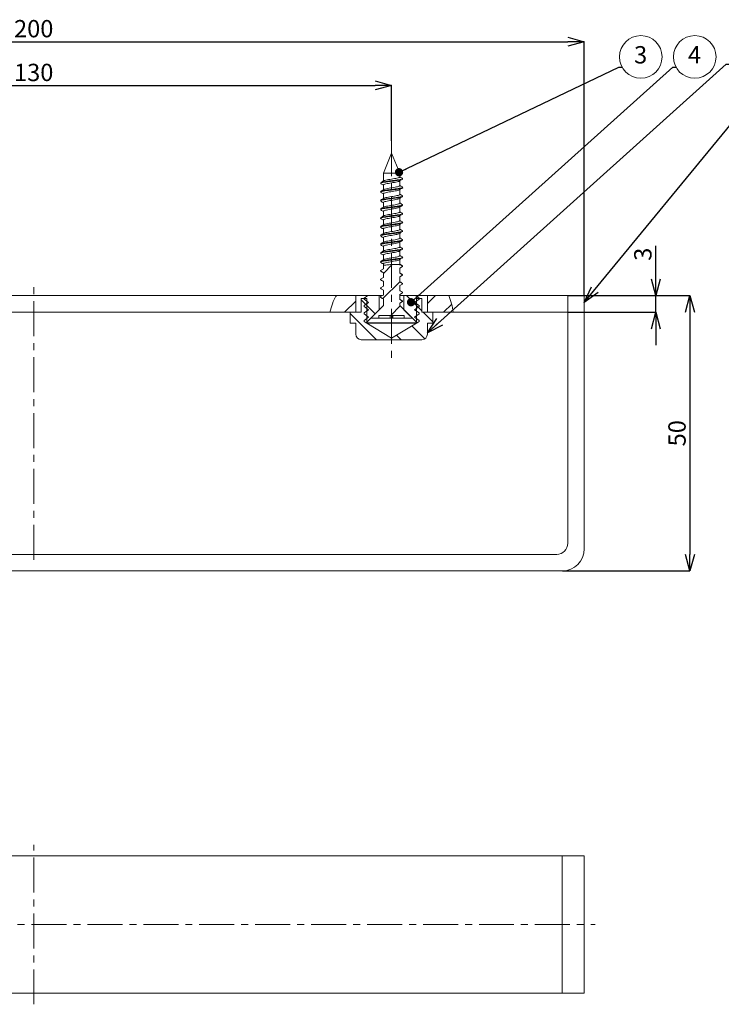
# Model space of a CAD drawing. Units: millimetres. Extents: x 20 to 403, y 94 to 287.
# Drawn here: x 147 to 275, y 94 to 273 of the extents above; entities that cross this region are included whole.
import ezdxf

# ---------------------------------------------------------------- set-up
doc = ezdxf.new("R2010")
doc.units = ezdxf.units.MM
doc.header["$LTSCALE"] = 0.5
doc.linetypes.add('CENTERX2', pattern=[20.32, 12.7, -2.54, 2.54, -2.54])
doc.layers.add('実践', color=7, linetype='Continuous', lineweight=15)
doc.styles.add('SLDTEXTSTYLE0', font='TXT', dxfattribs={"width": 0.7, "bigfont": 'bigfont'})
doc.dimstyles.new('SLDDIMSTYLE0', dxfattribs={"dimtxt": 3.15, "dimasz": 3, "dimexe": 0, "dimexo": 0.0625, "dimgap": 0.7875, "dimtad": 3, "dimrnd": 1e-09, "dimzin": 12, "dimdsep": 46, "dimtxsty": 'SLDTEXTSTYLE0', "dimblk1": 'OPEN30', "dimblk2": 'OPEN30', "dimsah": 1, "dimcen": 0.09, "dimadec": 0, "dimazin": 3, "dimtfac": 1, "dimtofl": 0, "dimtmove": 0, "dimatfit": 3, "dimldrblk": 'OPEN30', "dimfxl": 1, "dimfrac": 2, "dimtolj": 1, "dimtzin": 12, "dimarcsym": 0})
doc.dimstyles.new('SLDDIMSTYLE1', dxfattribs={"dimtxt": 3.15, "dimasz": 3, "dimexe": 0, "dimexo": 0.0625, "dimgap": 0.7875, "dimtad": 3, "dimrnd": 1e-09, "dimzin": 12, "dimdsep": 46, "dimtxsty": 'SLDTEXTSTYLE0', "dimblk1": 'OPEN30', "dimblk2": 'OPEN30', "dimsah": 1, "dimcen": 0.09, "dimadec": 0, "dimazin": 3, "dimtfac": 1, "dimtmove": 0, "dimatfit": 0, "dimldrblk": 'OPEN30', "dimfxl": 1, "dimfrac": 2, "dimtolj": 1, "dimtzin": 12, "dimarcsym": 0})
doc.dimstyles.new('SLDDIMSTYLE2', dxfattribs={"dimtxt": 0.18, "dimasz": 1.5, "dimexe": 0, "dimexo": 0.0625, "dimgap": 0, "dimtad": 0, "dimtih": 1, "dimtoh": 1, "dimdec": 0, "dimrnd": 1e-09, "dimzin": 0, "dimdsep": 46, "dimtxsty": 'Standard', "dimblk1": 'DOT', "dimblk2": 'DOT', "dimsah": 1, "dimcen": 0.09, "dimadec": 0, "dimazin": 0, "dimtfac": 1.5, "dimtdec": 0, "dimtofl": 0, "dimtmove": 0, "dimatfit": 3, "dimldrblk": 'DOT', "dimfxl": 1, "dimfrac": 2, "dimtolj": 1, "dimtzin": 0, "dimarcsym": 0})
doc.dimstyles.new('SLDDIMSTYLE3', dxfattribs={"dimtxt": 0.18, "dimasz": 3, "dimexe": 0, "dimexo": 0.0625, "dimgap": 0, "dimtad": 0, "dimtih": 1, "dimtoh": 1, "dimdec": 0, "dimrnd": 1e-09, "dimzin": 0, "dimdsep": 46, "dimtxsty": 'Standard', "dimblk1": 'OPEN30', "dimblk2": 'OPEN30', "dimsah": 1, "dimcen": 0.09, "dimadec": 0, "dimazin": 0, "dimtfac": 3, "dimtdec": 0, "dimtofl": 0, "dimtmove": 0, "dimatfit": 3, "dimldrblk": 'OPEN30', "dimfxl": 1, "dimfrac": 2, "dimtolj": 1, "dimtzin": 0, "dimarcsym": 0})
pattern_1 = [(45, (-0.0183, 0.0468), (-2.245064, 2.245064), [])]
pattern_2 = [(135, (-0.0183, 0.0468), (-2.245064, -2.245064), [])]

# ---------------------------------------------------------------- blocks, each defined once
blk = doc.blocks.new('_OPEN30')
at = {"color": 0, "linetype": 'ByBlock', "lineweight": -2}
for p, q in [((-1, 0.267949), (0, 0)), ((0, 0), (-1, -0.267949)), ((0, 0), (-1, 0))]:
    blk.add_line(p, q, dxfattribs=at)
blk = doc.blocks.new('*D29')
at = {"layer": 'Defpoints', "color": 0}
for p in [(214.67, 260.88), (84.67, 250.56), (214.67, 250.76)]:
    blk.add_point(p, dxfattribs=at)
at = {"layer": '実践', "color": 0, "lineweight": -2}
for p, q in [((84.67, 250.62), (84.67, 260.88)), ((87.67, 260.88), (211.67, 260.88)), ((214.67, 250.82), (214.67, 260.88))]:
    blk.add_line(p, q, dxfattribs=at)
at = {"layer": '実践', "color": 0, "lineweight": -2, "xscale": 3, "yscale": 3, "zscale": 3, "rotation": 180}
blk.add_blockref('_OPEN30', (84.67, 260.88), dxfattribs=at)
at = {"layer": '実践', "color": 0, "lineweight": -2, "xscale": 3, "yscale": 3, "zscale": 3}
blk.add_blockref('_OPEN30', (214.67, 260.88), dxfattribs=at)
at = {"layer": '実践', "color": 0, "insert": (149.67, 264.81), "char_height": 3.15, "attachment_point": 2, "style": 'SLDTEXTSTYLE0'}
blk.add_mtext('\\A1;130', dxfattribs=at)
blk = doc.blocks.new('*D31')
at = {"layer": 'Defpoints', "color": 0}
for p in [(249.67, 268.82), (49.67, 222.68), (249.67, 222.68)]:
    blk.add_point(p, dxfattribs=at)
at = {"layer": '実践', "color": 0, "lineweight": -2}
for p, q in [((49.67, 222.74), (49.67, 268.82)), ((52.67, 268.82), (246.67, 268.82)), ((249.67, 222.74), (249.67, 268.82))]:
    blk.add_line(p, q, dxfattribs=at)
at = {"layer": '実践', "color": 0, "lineweight": -2, "xscale": 3, "yscale": 3, "zscale": 3, "rotation": 180}
blk.add_blockref('_OPEN30', (49.67, 268.82), dxfattribs=at)
at = {"layer": '実践', "color": 0, "lineweight": -2, "xscale": 3, "yscale": 3, "zscale": 3}
blk.add_blockref('_OPEN30', (249.67, 268.82), dxfattribs=at)
at = {"layer": '実践', "color": 0, "insert": (149.67, 272.76), "char_height": 3.15, "attachment_point": 2, "style": 'SLDTEXTSTYLE0'}
blk.add_mtext('\\A1;200', dxfattribs=at)
blk = doc.blocks.new('*D32')
at = {"layer": 'Defpoints', "color": 0}
for p in [(246.67, 222.68), (246.67, 219.68), (262.67, 219.68)]:
    blk.add_point(p, dxfattribs=at)
at = {"layer": '実践', "color": 0, "lineweight": -2}
for p, q in [((262.67, 225.68), (262.67, 231.73)), ((246.73, 222.68), (262.67, 222.68)), ((262.67, 219.68), (262.67, 222.68)), ((246.73, 219.68), (262.67, 219.68)), ((262.67, 216.68), (262.67, 213.68))]:
    blk.add_line(p, q, dxfattribs=at)
at = {"layer": '実践', "color": 0, "lineweight": -2, "xscale": 3, "yscale": 3, "zscale": 3}
for p, rotation in [((262.67, 222.68), 270), ((262.67, 219.68), 90)]:
    blk.add_blockref('_OPEN30', p, dxfattribs=dict(at, rotation=rotation))
at = {"layer": '実践', "color": 0, "insert": (258.73, 230.2), "char_height": 3.15, "attachment_point": 2, "rotation": 90, "style": 'SLDTEXTSTYLE0'}
blk.add_mtext('\\A1;3', dxfattribs=at)
blk = doc.blocks.new('*D33')
at = {"layer": 'Defpoints', "color": 0}
for p in [(246.67, 222.68), (245.67, 172.68), (268.86, 172.68)]:
    blk.add_point(p, dxfattribs=at)
at = {"layer": '実践', "color": 0, "lineweight": -2}
for p, q in [((246.73, 222.68), (268.86, 222.68)), ((268.86, 219.68), (268.86, 175.68)), ((245.73, 172.68), (268.86, 172.68))]:
    blk.add_line(p, q, dxfattribs=at)
at = {"layer": '実践', "color": 0, "lineweight": -2, "xscale": 3, "yscale": 3, "zscale": 3}
for p, rotation in [((268.86, 222.68), 90), ((268.86, 172.68), 270)]:
    blk.add_blockref('_OPEN30', p, dxfattribs=dict(at, rotation=rotation))
at = {"layer": '実践', "color": 0, "insert": (264.93, 197.68), "char_height": 3.15, "attachment_point": 2, "rotation": 90, "style": 'SLDTEXTSTYLE0'}
blk.add_mtext('\\A1;50', dxfattribs=at)
blk = doc.blocks.new('SW_NOTE_1')
at = {"layer": '実践', "color": 0}
blk.add_circle((3.46, 1.88), 3.87, dxfattribs=at)
at = {"layer": '実践', "color": 0, "insert": (3.43, 3.85), "char_height": 3.15, "attachment_point": 2, "style": 'SLDTEXTSTYLE0'}
blk.add_mtext('3', dxfattribs=at)
blk = doc.blocks.new('_Dot')
at = {"color": 0, "linetype": 'ByBlock', "lineweight": -2}
blk.add_line((-0.5, 0), (-1, 0), dxfattribs=at)
at = {"color": 0, "linetype": 'ByBlock', "const_width": 0.5}
blk.add_lwpolyline([(-0.25, 0, 1), (0.25, 0, 1)], format="xyb", close=True, dxfattribs=at)
blk = doc.blocks.new('SW_NOTE_2')
at = {"layer": '実践', "color": 0}
blk.add_circle((3.46, 1.88), 3.87, dxfattribs=at)
at = {"layer": '実践', "color": 0, "insert": (3.43, 3.85), "char_height": 3.15, "attachment_point": 2, "style": 'SLDTEXTSTYLE0'}
blk.add_mtext('4', dxfattribs=at)

msp = doc.modelspace()

# ---------------------------------------------------------------- hatches: boundary and pattern name
at = {"linetype": 'Continuous', "lineweight": 0}
h = msp.add_hatch(dxfattribs=at)
h.set_pattern_fill('ANSI31', style=0)
h.set_pattern_definition(pattern_1)
edge = h.paths.add_edge_path(flags=0)
edge.add_line((216.669, 228.064), (216.263, 228.299))
edge.add_spline(control_points=[(216.263, 228.299), (215.241, 228.376), (214.197, 228.339), (213.169, 228.191)], knot_values=[0.1033948, 0.1033948, 0.1033948, 0.1033948, 0.1480006, 0.1480006, 0.1480006, 0.1480006], weights=[1, 1, 1, 1], degree=3, periodic=0)
edge.add_line((213.169, 228.191), (213.169, 227.558))
edge.add_line((213.169, 227.558), (212.669, 227.269))
edge.add_line((212.669, 227.269), (212.669, 227.169))
edge.add_line((212.669, 227.169), (213.169, 226.881))
edge.add_line((213.169, 226.881), (213.169, 225.968))
edge.add_line((213.169, 225.968), (212.669, 225.679))
edge.add_line((212.669, 225.679), (212.669, 225.579))
edge.add_line((212.669, 225.579), (213.169, 225.291))
edge.add_line((213.169, 225.291), (213.169, 224.378))
edge.add_line((213.169, 224.378), (212.669, 224.089))
edge.add_line((212.669, 224.089), (212.669, 223.989))
edge.add_line((212.669, 223.989), (213.169, 223.701))
edge.add_line((213.169, 223.701), (213.169, 222.788))
edge.add_line((213.169, 222.788), (212.669, 222.499))
edge.add_line((212.669, 222.499), (212.669, 222.399))
edge.add_line((212.669, 222.399), (213.169, 222.111))
edge.add_line((213.169, 222.111), (213.169, 220.88))
edge.add_line((213.169, 220.88), (210.869, 218.58))
edge.add_line((210.869, 218.58), (212.361, 218.58))
edge.add_line((212.361, 218.58), (212.361, 219.08))
edge.add_line((212.361, 219.08), (216.978, 219.08))
edge.add_line((216.978, 219.08), (216.978, 218.58))
edge.add_line((216.978, 218.58), (218.469, 218.58))
edge.add_line((218.469, 218.58), (216.169, 220.88))
edge.add_line((216.169, 220.88), (216.169, 221.316))
edge.add_line((216.169, 221.316), (216.669, 221.604))
edge.add_line((216.669, 221.604), (216.669, 221.704))
edge.add_line((216.669, 221.704), (216.169, 221.993))
edge.add_line((216.169, 221.993), (216.169, 222.906))
edge.add_line((216.169, 222.906), (216.669, 223.194))
edge.add_line((216.669, 223.194), (216.669, 223.294))
edge.add_line((216.669, 223.294), (216.169, 223.583))
edge.add_line((216.169, 223.583), (216.169, 224.496))
edge.add_line((216.169, 224.496), (216.669, 224.784))
edge.add_line((216.669, 224.784), (216.669, 224.884))
edge.add_line((216.669, 224.884), (216.169, 225.173))
edge.add_line((216.169, 225.173), (216.169, 226.086))
edge.add_line((216.169, 226.086), (216.669, 226.374))
edge.add_line((216.669, 226.374), (216.669, 226.474))
edge.add_line((216.669, 226.474), (216.169, 226.763))
edge.add_line((216.169, 226.763), (216.169, 227.676))
edge.add_line((216.169, 227.676), (216.669, 227.964))
edge.add_line((216.669, 227.964), (216.669, 228.064))
h = msp.add_hatch(dxfattribs=at)
h.set_pattern_fill('ANSI31', style=0)
h.set_pattern_definition(pattern_1)
edge = h.paths.add_edge_path(flags=0)
edge.add_line((208.169, 219.68), (208.169, 222.68))
edge.add_line((208.169, 222.68), (204.593, 222.68))
edge.add_spline(control_points=[(204.593, 222.68), (204.075, 221.741), (203.698, 220.72), (203.476, 219.68)], knot_values=[0.3022676, 0.3022676, 0.3022676, 0.3022676, 0.3494736, 0.3494736, 0.3494736, 0.3494736], weights=[1, 1, 1, 1], degree=3, periodic=0)
edge.add_line((203.476, 219.68), (208.169, 219.68))
h = msp.add_hatch(dxfattribs=at)
h.set_pattern_fill('ANSI31', angle=90, style=0)
h.set_pattern_definition(pattern_2)
edge = h.paths.add_edge_path(flags=0)
edge.add_line((219.169, 222.18), (219.169, 217.68))
edge.add_line((219.169, 217.68), (214.669, 214.977))
edge.add_line((214.669, 214.977), (210.169, 217.68))
edge.add_line((210.169, 217.68), (210.169, 222.18))
edge.add_line((210.169, 222.18), (209.169, 222.18))
edge.add_line((209.169, 222.18), (209.169, 219.68))
edge.add_line((209.169, 219.68), (207.169, 219.68))
edge.add_line((207.169, 219.68), (207.169, 217.68))
edge.add_line((207.169, 217.68), (208.169, 217.68))
edge.add_line((208.169, 217.68), (208.169, 215.68))
edge.add_arc((209.169, 215.68), 1, 180, 270)
edge.add_line((209.169, 214.68), (220.169, 214.68))
edge.add_arc((220.169, 215.68), 1, 270, 360)
edge.add_line((221.169, 215.68), (221.169, 217.68))
edge.add_line((221.169, 217.68), (222.169, 217.68))
edge.add_line((222.169, 217.68), (222.169, 219.68))
edge.add_line((222.169, 219.68), (220.169, 219.68))
edge.add_line((220.169, 219.68), (220.169, 222.18))
edge.add_line((220.169, 222.18), (219.169, 222.18))
h = msp.add_hatch(dxfattribs=at)
h.set_pattern_fill('ANSI31', angle=90, style=0)
h.set_pattern_definition(pattern_2)
h.paths.add_polyline_path([(209.669, 220.687), (210.497, 220.108), (209.669, 219.528), (209.669, 219.35), (210.497, 218.771), (209.669, 218.191), (209.669, 218.013), (210.041, 217.753), (212.419, 220.13), (212.419, 222.68), (210.353, 222.68), (209.669, 222.202), (209.669, 222.024), (210.497, 221.445), (209.669, 220.865)], flags=0)
h = msp.add_hatch(dxfattribs=at)
h.set_pattern_fill('ANSI31', angle=90, style=0)
h.set_pattern_definition(pattern_2)
h.paths.add_polyline_path([(219.669, 220.865), (218.841, 221.445), (219.669, 222.024), (219.669, 222.202), (218.986, 222.68), (216.919, 222.68), (216.919, 220.13), (219.297, 217.753), (219.669, 218.013), (219.669, 218.191), (218.841, 218.771), (219.669, 219.35), (219.669, 219.528), (218.841, 220.108), (219.669, 220.687)], flags=0)
h = msp.add_hatch(dxfattribs=at)
h.set_pattern_fill('ANSI31', style=0)
h.set_pattern_definition(pattern_1)
edge = h.paths.add_edge_path(flags=0)
edge.add_spline(control_points=[(225.871, 219.68), (225.752, 220.72), (225.469, 221.737), (225.037, 222.68)], knot_values=[0.8863371, 0.8863371, 0.8863371, 0.8863371, 0.9352367, 0.9352367, 0.9352367, 0.9352367], weights=[1, 1, 1, 1], degree=3, periodic=0)
edge.add_line((225.037, 222.68), (221.169, 222.68))
edge.add_line((221.169, 222.68), (221.169, 219.68))
edge.add_line((221.169, 219.68), (225.871, 219.68))

# ---------------------------------------------------------------- linework, layer by layer
at = {"color": 7, "linetype": 'Continuous', "lineweight": 15}
for p, q in [((214.669, 248.58), (213.169, 244.959)), ((216.169, 244.959), (214.669, 248.58)), ((213.169, 244.959), (213.169, 243.492)), ((213.169, 244.959), (214.798, 244.959)), ((214.798, 244.959), (216.169, 244.959)), ((216.169, 244.253), (216.169, 244.959)), ((216.169, 242.662), (216.169, 243.568)), ((212.752, 243.011), (212.676, 243.049)), ((213.169, 242.78), (213.169, 241.902)), ((216.169, 241.073), (216.169, 241.978)), ((212.694, 239.989), (212.678, 240.013)), ((213.169, 241.191), (213.169, 240.312)), ((216.169, 239.483), (216.169, 240.388)), ((213.169, 239.6), (213.169, 238.722)), ((213.169, 238.01), (213.169, 237.132)), ((216.169, 237.893), (216.169, 238.798)), ((213.169, 236.42), (213.169, 235.542)), ((216.169, 236.302), (216.169, 237.208)), ((213.169, 234.831), (213.169, 233.952)), ((216.169, 234.713), (216.169, 235.618)), ((212.694, 233.629), (212.678, 233.652)), ((213.169, 233.24), (213.169, 232.362)), ((216.169, 233.123), (216.169, 234.028)), ((213.169, 231.65), (213.169, 230.772)), ((216.169, 231.533), (216.169, 232.438)), ((216.169, 229.942), (216.169, 230.848)), ((212.752, 230.291), (212.677, 230.327)), ((213.169, 230.06), (213.169, 229.182)), ((216.169, 228.352), (216.169, 229.258)), ((213.169, 227.558), (212.669, 227.269)), ((212.669, 227.269), (212.669, 227.169)), ((213.169, 228.471), (213.169, 228.191)), ((213.169, 227.558), (213.169, 228.191)), ((216.145, 228.307), (216.139, 228.352)), ((216.169, 227.676), (216.669, 227.964)), ((216.169, 227.676), (216.169, 226.763)), ((216.669, 228.064), (216.263, 228.299)), ((216.669, 228.064), (216.627, 228.11)), ((216.669, 227.964), (216.669, 228.064)), ((212.669, 227.169), (213.169, 226.881)), ((212.728, 227.114), (212.669, 227.169)), ((213.169, 225.968), (212.669, 225.679)), ((212.669, 225.679), (212.669, 225.579)), ((212.669, 225.579), (213.169, 225.291)), ((213.169, 225.968), (213.169, 226.881)), ((216.669, 226.474), (216.169, 226.763)), ((216.169, 226.086), (216.669, 226.374)), ((216.169, 226.086), (216.169, 225.173)), ((216.669, 226.474), (216.607, 226.521)), ((216.669, 226.374), (216.669, 226.474)), ((213.169, 224.378), (212.669, 224.089)), ((212.669, 224.089), (212.669, 223.989)), ((212.669, 223.989), (213.169, 223.701)), ((213.169, 224.378), (213.169, 225.291)), ((213.169, 222.788), (213.169, 223.701)), ((216.669, 224.884), (216.169, 225.173)), ((216.169, 224.496), (216.669, 224.784)), ((216.169, 224.496), (216.169, 223.583)), ((216.669, 224.884), (216.553, 224.957)), ((216.632, 224.832), (216.632, 224.932)), ((216.669, 224.784), (216.669, 224.884)), ((52.669, 222.68), (204.593, 222.68)), ((208.169, 222.68), (204.593, 222.68)), ((208.169, 219.68), (208.169, 222.68)), ((210.353, 222.68), (208.169, 222.68)), ((209.169, 219.68), (209.169, 222.18)), ((210.169, 222.18), (209.169, 222.18)), ((210.353, 222.68), (209.669, 222.202)), ((209.669, 222.024), (209.669, 222.202)), ((209.669, 222.024), (210.497, 221.445)), ((210.169, 217.68), (210.169, 222.18)), ((212.419, 222.68), (210.353, 222.68)), ((212.419, 220.13), (212.419, 222.68)), ((212.419, 222.68), (212.956, 222.68)), ((213.169, 222.788), (212.669, 222.499)), ((212.669, 222.499), (212.669, 222.399)), ((212.669, 222.399), (213.169, 222.111)), ((213.169, 220.88), (213.169, 222.111)), ((216.669, 223.294), (216.169, 223.583)), ((216.169, 222.906), (216.669, 223.194)), ((216.169, 222.906), (216.169, 221.993)), ((216.169, 222.68), (216.919, 222.68)), ((216.669, 221.704), (216.169, 221.993)), ((216.669, 223.194), (216.669, 223.294)), ((216.919, 222.68), (216.919, 220.13)), ((218.986, 222.68), (216.919, 222.68)), ((218.841, 221.445), (219.669, 222.024)), ((219.669, 222.202), (218.986, 222.68)), ((221.169, 222.68), (218.986, 222.68)), ((220.169, 222.18), (219.169, 222.18)), ((219.169, 222.18), (219.169, 217.68)), ((219.669, 222.202), (219.669, 222.024)), ((220.169, 222.18), (220.169, 219.68)), ((221.169, 222.68), (221.169, 219.68)), ((225.037, 222.68), (221.169, 222.68)), ((225.037, 222.68), (246.669, 222.68)), ((246.669, 222.68), (246.669, 177.68)), ((249.669, 222.68), (246.669, 222.68)), ((246.669, 219.68), (246.669, 222.68)), ((249.669, 176.68), (249.669, 222.68)), ((210.497, 221.445), (209.669, 220.865)), ((209.669, 220.687), (209.669, 220.865)), ((209.669, 220.687), (210.497, 220.108)), ((210.497, 220.108), (209.669, 219.528)), ((210.041, 217.753), (212.419, 220.13)), ((210.869, 218.58), (213.169, 220.88)), ((216.169, 221.316), (216.669, 221.604)), ((216.169, 221.316), (216.169, 220.88)), ((216.169, 220.88), (218.469, 218.58)), ((216.669, 221.704), (216.615, 221.751)), ((216.669, 221.604), (216.669, 221.704)), ((216.919, 220.13), (219.297, 217.753)), ((219.669, 220.865), (218.841, 221.445)), ((218.841, 220.108), (219.669, 220.687)), ((219.669, 219.528), (218.841, 220.108)), ((219.669, 220.865), (219.669, 220.687)), ((52.669, 219.68), (203.476, 219.68)), ((208.169, 219.68), (203.476, 219.68)), ((207.169, 219.68), (207.169, 217.68)), ((207.169, 219.68), (209.169, 219.68)), ((209.669, 219.35), (209.669, 219.528)), ((209.669, 219.35), (210.497, 218.771)), ((210.497, 218.771), (209.669, 218.191)), ((212.361, 218.58), (210.869, 218.58)), ((212.361, 219.08), (216.978, 219.08)), ((212.361, 219.08), (212.361, 218.58)), ((212.361, 218.58), (214.399, 218.58)), ((214.399, 219.08), (214.399, 218.58)), ((214.721, 219.08), (214.721, 218.58)), ((214.897, 218.58), (214.721, 218.58)), ((214.897, 219.08), (214.897, 218.58)), ((214.897, 218.58), (216.939, 218.58)), ((216.939, 219.08), (216.939, 218.58)), ((216.978, 218.58), (216.939, 218.58)), ((216.978, 218.58), (216.978, 219.08)), ((218.469, 218.58), (216.978, 218.58)), ((218.841, 218.771), (219.669, 219.35)), ((219.669, 218.191), (218.841, 218.771)), ((219.669, 219.528), (219.669, 219.35)), ((220.169, 219.68), (222.169, 219.68)), ((225.871, 219.68), (221.169, 219.68)), ((222.169, 217.68), (222.169, 219.68)), ((225.871, 219.68), (246.669, 219.68)), ((208.169, 217.68), (207.169, 217.68)), ((208.169, 217.68), (208.169, 215.68)), ((209.669, 218.013), (209.669, 218.191)), ((209.669, 218.013), (210.041, 217.753)), ((219.297, 217.753), (210.041, 217.753)), ((214.669, 214.977), (210.169, 217.68)), ((219.169, 217.68), (210.169, 217.68)), ((219.169, 217.68), (214.669, 214.977)), ((219.297, 217.753), (219.669, 218.013)), ((219.669, 218.191), (219.669, 218.013)), ((221.169, 217.68), (222.169, 217.68)), ((221.169, 215.68), (221.169, 217.68)), ((220.169, 214.68), (209.169, 214.68)), ((244.669, 175.68), (54.669, 175.68)), ((53.669, 172.68), (245.669, 172.68)), ((53.669, 120.928), (245.669, 120.928)), ((245.669, 95.928), (245.669, 120.928)), ((245.669, 120.928), (249.669, 120.928)), ((249.669, 120.928), (249.669, 95.928)), ((53.669, 95.928), (245.669, 95.928)), ((249.669, 95.928), (245.669, 95.928))]:
    msp.add_line(p, q, dxfattribs=at)
at = {"color": 7, "linetype": 'Continuous', "lineweight": 0}
msp.add_line((214.721, 218.58), (214.399, 218.58), dxfattribs=at)
at = {"color": 7, "linetype": 'Continuous', "lineweight": 15, "flags": 128}
msp.add_lwpolyline([(212.693, 239.89), (212.678, 239.913), (212.876, 240.005), (213.312, 240.098), (213.921, 240.189), (214.636, 240.283), (215.344, 240.373), (215.976, 240.467), (216.426, 240.557), (216.652, 240.652), (216.616, 240.741), (216.616, 240.741)], dxfattribs=at)
at = {"color": 7, "linetype": 'Continuous', "lineweight": 15}
for centre, radius, start, end in [((209.169, 215.68), 1, 180, 270), ((220.169, 215.68), 1, 270, 0), ((244.669, 177.68), 2, 270, 0), ((245.669, 176.68), 4, 270, 0)]:
    msp.add_arc(centre, radius, start, end, dxfattribs=at)
for points, knots in [([(212.692, 243.169), (212.698, 243.192), (212.711, 243.244), (213.037, 243.334), (213.577, 243.421), (214.264, 243.518), (215.006, 243.606), (215.701, 243.701), (216.266, 243.792), (216.604, 243.885), (216.72, 243.958), (216.629, 244), (216.605, 244.011)], [0, 0, 0, 0, 0.0833699, 0.1939474, 0.3022691, 0.4126983, 0.5212956, 0.6313938, 0.7404751, 0.8500629, 0.9597651, 1, 1, 1, 1]), ([(212.693, 243.071), (212.699, 243.093), (212.713, 243.145), (213.038, 243.234), (213.577, 243.321), (214.264, 243.418), (215.008, 243.506), (215.694, 243.601), (216.197, 243.677), (216.355, 243.725), (216.41, 243.741)], [0, 0, 0, 0, 0.1023143, 0.2411332, 0.3771205, 0.5157531, 0.6520867, 0.7903034, 0.927245, 1, 1, 1, 1]), ([(213.231, 243.529), (213.145, 243.478), (212.973, 243.375), (212.801, 243.273), (212.715, 243.222)], [0, 0, 0, 0, 0.4984559, 1, 1, 1, 1]), ([(215.959, 243.447), (215.922, 243.432), (215.807, 243.387), (215.437, 243.313), (214.924, 243.218), (214.365, 243.129), (213.85, 243.033), (213.445, 242.945), (213.201, 242.856), (213.191, 242.803), (213.186, 242.78)], [0, 0, 0, 0, 0.0648043, 0.2025647, 0.3416387, 0.478773, 0.6182755, 0.7550532, 0.8947478, 1, 1, 1, 1]), ([(213.23, 243.528), (213.298, 243.56), (213.434, 243.623), (213.854, 243.71), (214.364, 243.806), (214.922, 243.895), (215.444, 243.99), (215.861, 244.08), (216.128, 244.169), (216.148, 244.226), (216.157, 244.253)], [0, 0, 0, 0, 0.1269516, 0.252995, 0.38155, 0.5079217, 0.636082, 0.7630304, 0.8905822, 1, 1, 1, 1]), ([(215.978, 243.445), (216.054, 243.494), (216.207, 243.593), (216.363, 243.691), (216.441, 243.741)], [0, 0, 0, 0, 0.4997238, 1, 1, 1, 1]), ([(216.624, 244.016), (216.539, 244.067), (216.387, 244.157), (216.236, 244.247), (216.169, 244.287)], [0, 0, 0, 0, 0.5587192, 1, 1, 1, 1]), ([(216.572, 243.785), (216.635, 243.816), (216.722, 243.859), (216.628, 243.901), (216.602, 243.913)], [0, 0, 0, 0, 0.7225225, 1, 1, 1, 1]), ([(212.751, 241.421), (212.714, 241.441), (212.62, 241.493), (212.769, 241.57), (213.148, 241.667), (213.74, 241.754), (214.446, 241.851), (215.188, 241.938), (215.855, 242.035), (216.376, 242.123), (216.648, 242.219), (216.72, 242.283), (216.626, 242.319), (216.613, 242.324)], [0, 0, 0, 0, 0.065604, 0.1669001, 0.269917, 0.3709601, 0.4741117, 0.5750987, 0.6782131, 0.7793416, 0.8822471, 0.9837133, 1, 1, 1, 1]), ([(213.231, 241.939), (213.145, 241.888), (212.973, 241.785), (212.801, 241.683), (212.715, 241.632)], [0, 0, 0, 0, 0.4984559, 1, 1, 1, 1]), ([(212.719, 243.012), (212.805, 242.962), (212.956, 242.873), (213.105, 242.783), (213.169, 242.744)], [0, 0, 0, 0, 0.5716403, 1, 1, 1, 1]), ([(212.747, 241.634), (212.761, 241.646), (212.81, 241.689), (213.159, 241.767), (213.737, 241.854), (214.447, 241.951), (215.188, 242.038), (215.855, 242.135), (216.377, 242.223), (216.648, 242.319), (216.721, 242.382), (216.628, 242.418), (216.617, 242.422)], [0, 0, 0, 0, 0.0482814, 0.1662201, 0.2818996, 0.3999928, 0.5156079, 0.6336587, 0.7494355, 0.8672474, 0.9834105, 1, 1, 1, 1]), ([(215.964, 241.856), (215.949, 241.849), (215.869, 241.811), (215.549, 241.747), (215.061, 241.65), (214.501, 241.563), (213.973, 241.465), (213.525, 241.378), (213.254, 241.281), (213.138, 241.223), (213.17, 241.191), (213.171, 241.191)], [0, 0, 0, 0, 0.0301869, 0.1672234, 0.307016, 0.4438563, 0.5837005, 0.7206186, 0.8602757, 0.9975449, 1, 1, 1, 1]), ([(213.245, 241.938), (213.252, 241.945), (213.288, 241.983), (213.539, 242.056), (213.969, 242.143), (214.503, 242.24), (215.058, 242.327), (215.561, 242.424), (215.942, 242.512), (216.153, 242.595), (216.148, 242.644), (216.146, 242.662)], [0, 0, 0, 0, 0.0305114, 0.159014, 0.2849968, 0.4136718, 0.5395828, 0.6682105, 0.7943018, 0.9226629, 1, 1, 1, 1]), ([(215.978, 241.855), (216.054, 241.904), (216.207, 242.003), (216.363, 242.101), (216.441, 242.151)], [0, 0, 0, 0, 0.4997238, 1, 1, 1, 1]), ([(216.624, 242.426), (216.539, 242.477), (216.387, 242.567), (216.236, 242.657), (216.169, 242.697)], [0, 0, 0, 0, 0.5587192, 1, 1, 1, 1]), ([(213.231, 240.349), (213.145, 240.298), (212.973, 240.195), (212.801, 240.093), (212.715, 240.042)], [0, 0, 0, 0, 0.4984559, 1, 1, 1, 1]), ([(212.719, 241.422), (212.805, 241.372), (212.956, 241.283), (213.105, 241.193), (213.169, 241.154)], [0, 0, 0, 0, 0.5716403, 1, 1, 1, 1]), ([(212.719, 239.832), (212.805, 239.782), (212.956, 239.693), (213.105, 239.603), (213.169, 239.564)], [0, 0, 0, 0, 0.5716403, 1, 1, 1, 1]), ([(212.745, 240.044), (212.78, 240.064), (212.866, 240.115), (213.286, 240.198), (213.905, 240.288), (214.632, 240.384), (215.364, 240.472), (216.003, 240.569), (216.464, 240.656), (216.702, 240.749), (216.646, 240.804), (216.621, 240.83)], [0, 0, 0, 0, 0.0776413, 0.1951544, 0.3116171, 0.4295943, 0.5456347, 0.6638821, 0.7797247, 0.8980458, 1, 1, 1, 1]), ([(215.981, 240.266), (215.88, 240.238), (215.674, 240.179), (215.188, 240.083), (214.641, 239.995), (214.098, 239.899), (213.625, 239.81), (213.305, 239.716), (213.155, 239.647), (213.182, 239.608), (213.188, 239.6)], [0, 0, 0, 0, 0.1342244, 0.2737705, 0.4106497, 0.5498693, 0.6872583, 0.8259173, 0.9640758, 1, 1, 1, 1]), ([(213.251, 240.348), (213.271, 240.363), (213.332, 240.409), (213.633, 240.487), (214.096, 240.577), (214.641, 240.672), (215.19, 240.76), (215.671, 240.857), (216.01, 240.944), (216.175, 241.021), (216.153, 241.062), (216.147, 241.073)], [0, 0, 0, 0, 0.0632111, 0.1909105, 0.3174415, 0.4456575, 0.5717187, 0.7002355, 0.8260768, 0.9546757, 1, 1, 1, 1]), ([(215.978, 240.265), (216.054, 240.314), (216.207, 240.413), (216.363, 240.511), (216.441, 240.561)], [0, 0, 0, 0, 0.4997238, 1, 1, 1, 1]), ([(216.624, 240.836), (216.539, 240.887), (216.387, 240.977), (216.236, 241.067), (216.169, 241.107)], [0, 0, 0, 0, 0.5587192, 1, 1, 1, 1]), ([(212.702, 238.399), (212.696, 238.414), (212.678, 238.459), (212.934, 238.539), (213.419, 238.629), (214.08, 238.723), (214.816, 238.815), (215.534, 238.906), (216.138, 239.001), (216.542, 239.089), (216.713, 239.174), (216.634, 239.222), (216.604, 239.241)], [0, 0, 0, 0, 0.0552552, 0.1654857, 0.2743655, 0.3841488, 0.4936336, 0.6028043, 0.7128276, 0.8214817, 0.9318647, 1, 1, 1, 1]), ([(212.702, 238.3), (212.696, 238.315), (212.679, 238.36), (212.934, 238.439), (213.419, 238.529), (214.08, 238.623), (214.817, 238.715), (215.53, 238.806), (216.109, 238.894), (216.326, 238.947), (216.421, 238.971)], [0, 0, 0, 0, 0.0670194, 0.2054111, 0.342108, 0.479938, 0.6173946, 0.7544554, 0.8925879, 1, 1, 1, 1]), ([(213.231, 238.759), (213.145, 238.708), (212.973, 238.605), (212.801, 238.503), (212.715, 238.452)], [0, 0, 0, 0, 0.4984559, 1, 1, 1, 1]), ([(212.719, 238.242), (212.805, 238.192), (212.956, 238.103), (213.105, 238.013), (213.169, 237.974)], [0, 0, 0, 0, 0.5716403, 1, 1, 1, 1]), ([(215.967, 238.677), (215.9, 238.655), (215.742, 238.603), (215.314, 238.517), (214.78, 238.426), (214.227, 238.334), (213.732, 238.24), (213.367, 238.151), (213.176, 238.07), (213.189, 238.025), (213.193, 238.01)], [0, 0, 0, 0, 0.1005941, 0.2394314, 0.377166, 0.5153078, 0.6538339, 0.7911941, 0.9302983, 1, 1, 1, 1]), ([(213.243, 238.756), (213.284, 238.78), (213.379, 238.835), (213.737, 238.918), (214.226, 239.011), (214.78, 239.104), (215.317, 239.194), (215.773, 239.289), (216.066, 239.378), (216.194, 239.446), (216.163, 239.48), (216.16, 239.483)], [0, 0, 0, 0, 0.0962846, 0.2227044, 0.3501985, 0.4773376, 0.6041034, 0.7318828, 0.8580345, 0.9862418, 1, 1, 1, 1]), ([(215.978, 238.675), (216.054, 238.724), (216.207, 238.823), (216.363, 238.921), (216.441, 238.971)], [0, 0, 0, 0, 0.4997238, 1, 1, 1, 1]), ([(216.624, 239.246), (216.539, 239.297), (216.387, 239.387), (216.236, 239.477), (216.169, 239.517)], [0, 0, 0, 0, 0.5587192, 1, 1, 1, 1]), ([(216.624, 237.656), (216.539, 237.707), (216.387, 237.797), (216.236, 237.887), (216.169, 237.927)], [0, 0, 0, 0, 0.5587192, 1, 1, 1, 1]), ([(216.506, 238.99), (216.587, 239.022), (216.719, 239.074), (216.635, 239.123), (216.603, 239.142)], [0, 0, 0, 0, 0.6119187, 1, 1, 1, 1]), ([(212.752, 236.651), (212.723, 236.664), (212.619, 236.707), (212.712, 236.776), (213.026, 236.873), (213.574, 236.96), (214.257, 237.057), (215.002, 237.145), (215.689, 237.24), (216.194, 237.317), (216.354, 237.364), (216.41, 237.381)], [0, 0, 0, 0, 0.0491617, 0.1740408, 0.3015947, 0.426562, 0.5539329, 0.6792319, 0.806209, 0.9320799, 1, 1, 1, 1]), ([(212.693, 236.809), (212.698, 236.831), (212.71, 236.884), (213.034, 236.973), (213.571, 237.06), (214.258, 237.157), (215, 237.245), (215.695, 237.34), (216.262, 237.431), (216.603, 237.524), (216.72, 237.598), (216.629, 237.64), (216.604, 237.651)], [0, 0, 0, 0, 0.0824103, 0.1929838, 0.3013149, 0.4117299, 0.5203483, 0.6304222, 0.7395361, 0.8490896, 0.9588227, 1, 1, 1, 1]), ([(213.231, 237.169), (213.145, 237.118), (212.973, 237.015), (212.801, 236.913), (212.715, 236.862)], [0, 0, 0, 0, 0.4984559, 1, 1, 1, 1]), ([(212.719, 236.652), (212.805, 236.602), (212.956, 236.513), (213.105, 236.423), (213.169, 236.384)], [0, 0, 0, 0, 0.5716403, 1, 1, 1, 1]), ([(215.959, 237.087), (215.921, 237.072), (215.805, 237.026), (215.433, 236.952), (214.919, 236.857), (214.36, 236.768), (213.846, 236.672), (213.442, 236.584), (213.2, 236.495), (213.191, 236.443), (213.187, 236.42)], [0, 0, 0, 0, 0.0660101, 0.2038083, 0.3428468, 0.4800041, 0.6194841, 0.7562698, 0.8959551, 1, 1, 1, 1]), ([(213.229, 237.167), (213.297, 237.199), (213.432, 237.262), (213.85, 237.349), (214.36, 237.446), (214.917, 237.534), (215.44, 237.629), (215.858, 237.72), (216.127, 237.808), (216.148, 237.866), (216.158, 237.893)], [0, 0, 0, 0, 0.126324, 0.2523086, 0.3807752, 0.5071019, 0.635162, 0.7620788, 0.889519, 1, 1, 1, 1]), ([(213.245, 235.578), (213.251, 235.585), (213.286, 235.622), (213.536, 235.695), (213.965, 235.782), (214.498, 235.879), (215.053, 235.966), (215.557, 236.063), (215.939, 236.151), (216.152, 236.235), (216.148, 236.284), (216.146, 236.302)], [0, 0, 0, 0, 0.0293673, 0.1578874, 0.2838616, 0.4125418, 0.5384582, 0.6670788, 0.7931897, 0.9215315, 1, 1, 1, 1]), ([(215.978, 237.085), (216.054, 237.134), (216.207, 237.233), (216.363, 237.331), (216.441, 237.381)], [0, 0, 0, 0, 0.4997238, 1, 1, 1, 1]), ([(216.624, 236.066), (216.539, 236.117), (216.387, 236.207), (216.236, 236.297), (216.169, 236.337)], [0, 0, 0, 0, 0.5587192, 1, 1, 1, 1]), ([(216.57, 237.424), (216.634, 237.455), (216.722, 237.498), (216.628, 237.541), (216.601, 237.553)], [0, 0, 0, 0, 0.718153, 1, 1, 1, 1]), ([(212.751, 235.061), (212.715, 235.081), (212.62, 235.132), (212.767, 235.209), (213.144, 235.306), (213.734, 235.393), (214.439, 235.491), (215.184, 235.577), (215.839, 235.675), (216.275, 235.741), (216.388, 235.782), (216.414, 235.791)], [0, 0, 0, 0, 0.080058, 0.2052913, 0.332691, 0.4576249, 0.5851794, 0.7100576, 0.8375542, 0.9626209, 1, 1, 1, 1]), ([(213.231, 235.579), (213.145, 235.528), (212.973, 235.425), (212.801, 235.323), (212.715, 235.272)], [0, 0, 0, 0, 0.4984559, 1, 1, 1, 1]), ([(212.719, 235.062), (212.805, 235.012), (212.956, 234.923), (213.105, 234.833), (213.169, 234.794)], [0, 0, 0, 0, 0.5716403, 1, 1, 1, 1]), ([(212.745, 233.684), (212.779, 233.704), (212.864, 233.754), (213.282, 233.838), (213.899, 233.927), (214.625, 234.023), (215.358, 234.111), (215.998, 234.208), (216.461, 234.295), (216.701, 234.388), (216.647, 234.444), (216.621, 234.47)], [0, 0, 0, 0, 0.076597, 0.1941428, 0.3105777, 0.4285769, 0.5446019, 0.6628604, 0.7787003, 0.8970214, 1, 1, 1, 1]), ([(212.747, 235.274), (212.761, 235.286), (212.808, 235.328), (213.155, 235.406), (213.731, 235.493), (214.44, 235.591), (215.181, 235.677), (215.85, 235.775), (216.373, 235.862), (216.647, 235.958), (216.721, 236.022), (216.628, 236.057), (216.616, 236.062)], [0, 0, 0, 0, 0.0472649, 0.165216, 0.2808846, 0.3989791, 0.5145959, 0.632637, 0.7484282, 0.8662195, 0.9824094, 1, 1, 1, 1]), ([(215.963, 235.496), (215.948, 235.489), (215.866, 235.45), (215.546, 235.386), (215.056, 235.289), (214.496, 235.202), (213.969, 235.105), (213.522, 235.017), (213.253, 234.92), (213.137, 234.862), (213.17, 234.831), (213.17, 234.831)], [0, 0, 0, 0, 0.0314054, 0.1684556, 0.3082328, 0.4450715, 0.5849138, 0.721815, 0.8614834, 0.9987205, 1, 1, 1, 1]), ([(213.251, 233.988), (213.27, 234.003), (213.331, 234.048), (213.63, 234.126), (214.091, 234.216), (214.636, 234.312), (215.185, 234.399), (215.667, 234.496), (216.008, 234.583), (216.175, 234.661), (216.152, 234.702), (216.146, 234.713)], [0, 0, 0, 0, 0.0620519, 0.1897898, 0.3162918, 0.4445343, 0.5705805, 0.6991117, 0.8249519, 0.9535529, 1, 1, 1, 1]), ([(215.978, 235.495), (216.054, 235.544), (216.207, 235.643), (216.363, 235.741), (216.441, 235.791)], [0, 0, 0, 0, 0.4997238, 1, 1, 1, 1]), ([(216.624, 234.476), (216.539, 234.527), (216.387, 234.617), (216.236, 234.707), (216.169, 234.747)], [0, 0, 0, 0, 0.5587192, 1, 1, 1, 1]), ([(216.615, 235.856), (216.617, 235.857), (216.713, 235.888), (216.719, 235.922), (216.628, 235.957), (216.616, 235.962)], [0, 0, 0, 0, 0.0105862, 0.8698129, 1, 1, 1, 1]), ([(216.634, 234.283), (216.64, 234.286), (216.724, 234.319), (216.669, 234.351), (216.618, 234.38)], [0, 0, 0, 0, 0.0735585, 1, 1, 1, 1]), ([(212.693, 233.53), (212.686, 233.538), (212.65, 233.575), (212.847, 233.644), (213.271, 233.738), (213.902, 233.827), (214.623, 233.923), (215.363, 234.011), (215.979, 234.108), (216.354, 234.166), (216.431, 234.199), (216.435, 234.201)], [0, 0, 0, 0, 0.0321645, 0.1694532, 0.3073091, 0.4438613, 0.5822487, 0.7183204, 0.8570118, 0.9928665, 1, 1, 1, 1]), ([(212.702, 232.039), (212.695, 232.054), (212.677, 232.099), (212.93, 232.178), (213.414, 232.268), (214.074, 232.362), (214.81, 232.454), (215.528, 232.545), (216.134, 232.64), (216.539, 232.728), (216.713, 232.813), (216.635, 232.862), (216.605, 232.881)], [0, 0, 0, 0, 0.0543031, 0.1645135, 0.2734224, 0.3831756, 0.4926952, 0.6018318, 0.71188, 0.8205114, 0.9309093, 1, 1, 1, 1]), ([(212.702, 231.94), (212.696, 231.955), (212.678, 231.999), (212.931, 232.078), (213.414, 232.168), (214.074, 232.262), (214.811, 232.354), (215.524, 232.445), (216.106, 232.533), (216.325, 232.587), (216.421, 232.611)], [0, 0, 0, 0, 0.0658297, 0.2041947, 0.3409265, 0.4787173, 0.6162159, 0.7532325, 0.8913946, 1, 1, 1, 1]), ([(213.231, 233.989), (213.145, 233.938), (212.973, 233.835), (212.801, 233.733), (212.715, 233.682)], [0, 0, 0, 0, 0.4984559, 1, 1, 1, 1]), ([(212.719, 233.472), (212.805, 233.422), (212.956, 233.333), (213.105, 233.243), (213.169, 233.204)], [0, 0, 0, 0, 0.5716403, 1, 1, 1, 1]), ([(215.98, 233.906), (215.878, 233.877), (215.67, 233.818), (215.184, 233.722), (214.636, 233.634), (214.094, 233.538), (213.621, 233.449), (213.303, 233.355), (213.154, 233.286), (213.182, 233.248), (213.188, 233.24)], [0, 0, 0, 0, 0.1348982, 0.2745407, 0.411483, 0.5508119, 0.6882493, 0.8270302, 0.9652265, 1, 1, 1, 1]), ([(213.244, 232.396), (213.284, 232.42), (213.377, 232.475), (213.733, 232.557), (214.221, 232.65), (214.775, 232.743), (215.313, 232.834), (215.769, 232.928), (216.064, 233.017), (216.194, 233.086), (216.162, 233.12), (216.159, 233.123)], [0, 0, 0, 0, 0.0951142, 0.2215759, 0.3490413, 0.476229, 0.6029613, 0.7307776, 0.8569094, 0.9851416, 1, 1, 1, 1]), ([(215.978, 233.905), (216.054, 233.954), (216.207, 234.053), (216.363, 234.151), (216.441, 234.201)], [0, 0, 0, 0, 0.4997238, 1, 1, 1, 1]), ([(215.978, 232.315), (216.054, 232.364), (216.207, 232.463), (216.363, 232.561), (216.441, 232.611)], [0, 0, 0, 0, 0.4997238, 1, 1, 1, 1]), ([(216.624, 232.886), (216.539, 232.937), (216.387, 233.027), (216.236, 233.117), (216.169, 233.157)], [0, 0, 0, 0, 0.5587192, 1, 1, 1, 1]), ([(216.503, 232.629), (216.585, 232.661), (216.719, 232.713), (216.635, 232.763), (216.603, 232.782)], [0, 0, 0, 0, 0.608747, 1, 1, 1, 1]), ([(212.693, 230.449), (212.698, 230.471), (212.709, 230.523), (213.03, 230.612), (213.566, 230.7), (214.251, 230.796), (214.994, 230.885), (215.69, 230.98), (216.258, 231.07), (216.601, 231.163), (216.719, 231.237), (216.629, 231.279), (216.604, 231.291)], [0, 0, 0, 0, 0.0814507, 0.1920197, 0.3003609, 0.4107611, 0.5194013, 0.6294503, 0.7385976, 0.8481162, 0.9578796, 1, 1, 1, 1]), ([(212.694, 230.351), (212.699, 230.372), (212.71, 230.424), (213.03, 230.512), (213.566, 230.6), (214.251, 230.696), (214.995, 230.785), (215.683, 230.88), (216.191, 230.956), (216.353, 231.004), (216.41, 231.021)], [0, 0, 0, 0, 0.0999215, 0.2387328, 0.3747473, 0.5133466, 0.6497367, 0.7878948, 0.9249217, 1, 1, 1, 1]), ([(213.231, 232.399), (213.145, 232.348), (212.973, 232.245), (212.801, 232.143), (212.715, 232.092)], [0, 0, 0, 0, 0.4984559, 1, 1, 1, 1]), ([(213.231, 230.809), (213.145, 230.758), (212.973, 230.655), (212.801, 230.553), (212.715, 230.502)], [0, 0, 0, 0, 0.4984559, 1, 1, 1, 1]), ([(212.719, 231.882), (212.805, 231.832), (212.956, 231.743), (213.105, 231.653), (213.169, 231.614)], [0, 0, 0, 0, 0.5716403, 1, 1, 1, 1]), ([(215.967, 232.317), (215.9, 232.295), (215.739, 232.243), (215.31, 232.156), (214.775, 232.065), (214.223, 231.973), (213.728, 231.88), (213.365, 231.79), (213.175, 231.71), (213.189, 231.665), (213.194, 231.65)], [0, 0, 0, 0, 0.1018185, 0.2406822, 0.3783673, 0.5165482, 0.6550298, 0.7924219, 0.9314945, 1, 1, 1, 1]), ([(213.229, 230.807), (213.296, 230.838), (213.43, 230.901), (213.845, 230.988), (214.355, 231.085), (214.912, 231.173), (215.436, 231.268), (215.855, 231.359), (216.126, 231.448), (216.148, 231.506), (216.158, 231.533)], [0, 0, 0, 0, 0.1256965, 0.2516232, 0.380001, 0.5062837, 0.6342431, 0.7611293, 0.8884574, 1, 1, 1, 1]), ([(215.978, 230.725), (216.054, 230.774), (216.207, 230.873), (216.363, 230.971), (216.441, 231.021)], [0, 0, 0, 0, 0.4997238, 1, 1, 1, 1]), ([(216.624, 231.296), (216.539, 231.347), (216.387, 231.437), (216.236, 231.527), (216.169, 231.567)], [0, 0, 0, 0, 0.5587192, 1, 1, 1, 1]), ([(216.568, 231.063), (216.632, 231.094), (216.722, 231.138), (216.628, 231.18), (216.601, 231.193)], [0, 0, 0, 0, 0.7138345, 1, 1, 1, 1]), ([(212.752, 228.701), (212.715, 228.721), (212.62, 228.772), (212.765, 228.848), (213.139, 228.945), (213.728, 229.032), (214.432, 229.13), (215.178, 229.217), (215.834, 229.314), (216.272, 229.381), (216.387, 229.421), (216.414, 229.431)], [0, 0, 0, 0, 0.0789923, 0.2042021, 0.3316155, 0.4565393, 0.5840956, 0.7089774, 0.836464, 0.9615478, 1, 1, 1, 1]), ([(213.231, 229.219), (213.145, 229.168), (212.973, 229.065), (212.801, 228.963), (212.715, 228.912)], [0, 0, 0, 0, 0.4984559, 1, 1, 1, 1]), ([(212.719, 230.292), (212.805, 230.242), (212.956, 230.153), (213.105, 230.063), (213.169, 230.024)], [0, 0, 0, 0, 0.5716403, 1, 1, 1, 1]), ([(212.747, 228.914), (212.76, 228.925), (212.806, 228.968), (213.151, 229.045), (213.725, 229.132), (214.434, 229.23), (215.175, 229.317), (215.844, 229.414), (216.369, 229.501), (216.645, 229.598), (216.721, 229.661), (216.628, 229.697), (216.615, 229.702)], [0, 0, 0, 0, 0.0462493, 0.164212, 0.2798702, 0.3979654, 0.5135844, 0.6316152, 0.7474212, 0.8651912, 0.9814084, 1, 1, 1, 1]), ([(215.963, 229.136), (215.947, 229.128), (215.864, 229.09), (215.542, 229.025), (215.051, 228.928), (214.491, 228.841), (213.965, 228.744), (213.519, 228.657), (213.251, 228.56), (213.136, 228.502), (213.169, 228.471), (213.169, 228.471)], [0, 0, 0, 0, 0.0326235, 0.169688, 0.3094491, 0.4462869, 0.5861263, 0.7230114, 0.8626901, 0.999896, 1, 1, 1, 1]), ([(215.959, 230.727), (215.921, 230.712), (215.803, 230.666), (215.429, 230.591), (214.914, 230.496), (214.355, 230.407), (213.842, 230.311), (213.44, 230.224), (213.199, 230.135), (213.191, 230.083), (213.187, 230.06)], [0, 0, 0, 0, 0.0672154, 0.2050523, 0.3440545, 0.4812357, 0.6206925, 0.7574869, 0.8971622, 1, 1, 1, 1]), ([(213.244, 229.218), (213.251, 229.225), (213.284, 229.262), (213.533, 229.334), (213.961, 229.421), (214.493, 229.518), (215.048, 229.605), (215.553, 229.702), (215.936, 229.79), (216.152, 229.874), (216.148, 229.923), (216.146, 229.942)], [0, 0, 0, 0, 0.0282237, 0.1567606, 0.2827269, 0.4114116, 0.5373343, 0.6659471, 0.7920783, 0.9204001, 1, 1, 1, 1]), ([(215.978, 229.135), (216.054, 229.184), (216.207, 229.283), (216.363, 229.381), (216.441, 229.431)], [0, 0, 0, 0, 0.4997238, 1, 1, 1, 1]), ([(216.624, 229.706), (216.539, 229.757), (216.387, 229.847), (216.236, 229.937), (216.169, 229.977)], [0, 0, 0, 0, 0.5587192, 1, 1, 1, 1]), ([(216.614, 229.496), (216.615, 229.496), (216.713, 229.527), (216.719, 229.561), (216.628, 229.597), (216.615, 229.602)], [0, 0, 0, 0, 0.0098994, 0.863403, 1, 1, 1, 1]), ([(212.719, 228.702), (212.805, 228.652), (212.956, 228.563), (213.105, 228.473), (213.169, 228.434)], [0, 0, 0, 0, 0.5716403, 1, 1, 1, 1]), ([(216.624, 228.116), (216.539, 228.167), (216.387, 228.257), (216.236, 228.347), (216.169, 228.387)], [0, 0, 0, 0, 0.5587192, 1, 1, 1, 1]), ([(212.726, 225.525), (212.718, 225.527), (212.663, 225.546), (212.666, 225.564), (212.669, 225.579)], [0, 0, 0, 0, 0.1508808, 1, 1, 1, 1]), ([(212.715, 227.115), (212.801, 227.064), (212.953, 226.974), (213.104, 226.883), (213.169, 226.844)], [0, 0, 0, 0, 0.5687701, 1, 1, 1, 1]), ([(212.715, 225.525), (212.801, 225.474), (212.953, 225.384), (213.104, 225.293), (213.169, 225.254)], [0, 0, 0, 0, 0.5687701, 1, 1, 1, 1]), ([(216.586, 226.546), (216.503, 226.596), (216.363, 226.679), (216.225, 226.763), (216.169, 226.796)], [0, 0, 0, 0, 0.5961895, 1, 1, 1, 1]), ([(212.746, 223.934), (212.718, 223.945), (212.669, 223.964), (212.669, 223.982), (212.669, 223.989)], [0, 0, 0, 0, 0.5747118, 1, 1, 1, 1]), ([(212.715, 223.935), (212.801, 223.884), (212.953, 223.794), (213.104, 223.703), (213.169, 223.664)], [0, 0, 0, 0, 0.5687701, 1, 1, 1, 1]), ([(216.586, 224.956), (216.503, 225.006), (216.363, 225.089), (216.225, 225.173), (216.169, 225.206)], [0, 0, 0, 0, 0.5961895, 1, 1, 1, 1]), ([(216.586, 223.366), (216.503, 223.416), (216.363, 223.499), (216.225, 223.583), (216.169, 223.616)], [0, 0, 0, 0, 0.5961895, 1, 1, 1, 1]), ([(212.748, 222.344), (212.709, 222.362), (212.669, 222.381), (212.669, 222.399), (212.669, 222.399)], [0, 0, 0, 0, 0.9868703, 1, 1, 1, 1]), ([(212.715, 222.345), (212.801, 222.294), (212.953, 222.204), (213.104, 222.113), (213.169, 222.074)], [0, 0, 0, 0, 0.5687701, 1, 1, 1, 1]), ([(216.586, 221.776), (216.503, 221.826), (216.363, 221.909), (216.225, 221.993), (216.169, 222.026)], [0, 0, 0, 0, 0.5961895, 1, 1, 1, 1]), ([(216.669, 223.294), (216.671, 223.305), (216.673, 223.32), (216.631, 223.336), (216.618, 223.34)], [0, 0, 0, 0, 0.7071115, 1, 1, 1, 1])]:
    msp.add_open_spline(points, degree=3, knots=knots, dxfattribs=at)
at = {"color": 7, "linetype": 'Continuous', "lineweight": 0}
for points, knots in [([(216.145, 228.307), (216.127, 228.308), (216.071, 228.312), (215.862, 228.324), (215.481, 228.338), (215.006, 228.339), (214.496, 228.323), (214.005, 228.289), (213.587, 228.247), (213.292, 228.209), (213.178, 228.192), (213.171, 228.191), (213.169, 228.191)], [0, 0, 0, 0, 0.0527082, 0.1663771, 0.2802168, 0.3939996, 0.5073689, 0.620664, 0.7345732, 0.8490758, 0.9632235, 1, 1, 1, 1]), ([(216.145, 228.307), (216.156, 228.306), (216.18, 228.305), (216.212, 228.303), (216.24, 228.301), (216.255, 228.299), (216.263, 228.299)], [0, 0, 0, 0, 0.2480192, 0.4968072, 0.74799, 1, 1, 1, 1]), ([(204.593, 222.68), (204.352, 222.2), (203.87, 221.24), (203.607, 220.2), (203.476, 219.68)], [0, 0, 0, 0, 0.5011097, 1, 1, 1, 1]), ([(225.871, 219.68), (225.791, 220.198), (225.631, 221.231), (225.235, 222.198), (225.037, 222.68)], [0, 0, 0, 0, 0.5010855, 1, 1, 1, 1])]:
    msp.add_open_spline(points, degree=3, knots=knots, dxfattribs=at)
at = {"layer": '実践', "linetype": 'CENTERX2', "lineweight": 0}
for p, q in [((214.669, 250.76), (214.669, 211.211)), ((149.669, 174.68), (149.669, 224.68)), ((149.669, 93.928), (149.669, 122.928)), ((47.669, 108.428), (251.669, 108.428))]:
    msp.add_line(p, q, dxfattribs=at)

# ---------------------------------------------------------------- block references
at = {"layer": '実践'}
for name, p in [('SW_NOTE_1', (256.466, 264.168)), ('SW_NOTE_2', (266.264, 264.168))]:
    msp.add_blockref(name, p, dxfattribs=at)

# ---------------------------------------------------------------- dimensions: what is measured, and where the dimension line sits
for base, p1, p2, picture, middle in [((249.669, 268.824), (49.669, 222.68), (249.669, 222.68), '*D31', (149.669, 268.824)), ((214.669, 260.877), (84.669, 250.557), (214.669, 250.76), '*D29', (149.669, 260.877))]:
    dim = msp.add_linear_dim(base=base, p1=p1, p2=p2, dimstyle='SLDDIMSTYLE0', dxfattribs=at)
    dim.commit()
    dim.dimension.update_dxf_attribs({"geometry": picture, "text_midpoint": middle, "dimtype": 160})
for base, p2, dimstyle, picture, middle in [((262.669, 219.68), (246.669, 219.68), 'SLDDIMSTYLE1', '*D32', (262.669, 230.203)), ((268.865, 172.68), (245.669, 172.68), 'SLDDIMSTYLE0', '*D33', (268.865, 197.68))]:
    dim = msp.add_linear_dim(base=base, p1=(246.669, 222.68), p2=p2, angle=90, dimstyle=dimstyle, dxfattribs=at)
    dim.commit()
    dim.dimension.update_dxf_attribs({"geometry": picture, "text_midpoint": middle, "dimtype": 160})

# ---------------------------------------------------------------- leaders
for points, dimstyle in [([(216.022, 245.102), (255.966, 264.168), (256.466, 264.168)], 'SLDDIMSTYLE2'), ([(218.205, 221.481), (265.764, 264.168), (266.264, 264.168)], 'SLDDIMSTYLE2'), ([(221.169, 215.918), (275.418, 264.744), (275.918, 264.744)], 'SLDDIMSTYLE3'), ([(249.669, 221.455), (284.496, 263.88), (284.996, 263.88)], 'SLDDIMSTYLE3')]:
    msp.add_leader(points, dimstyle=dimstyle, dxfattribs=at)

doc.saveas('drawing.dxf')
